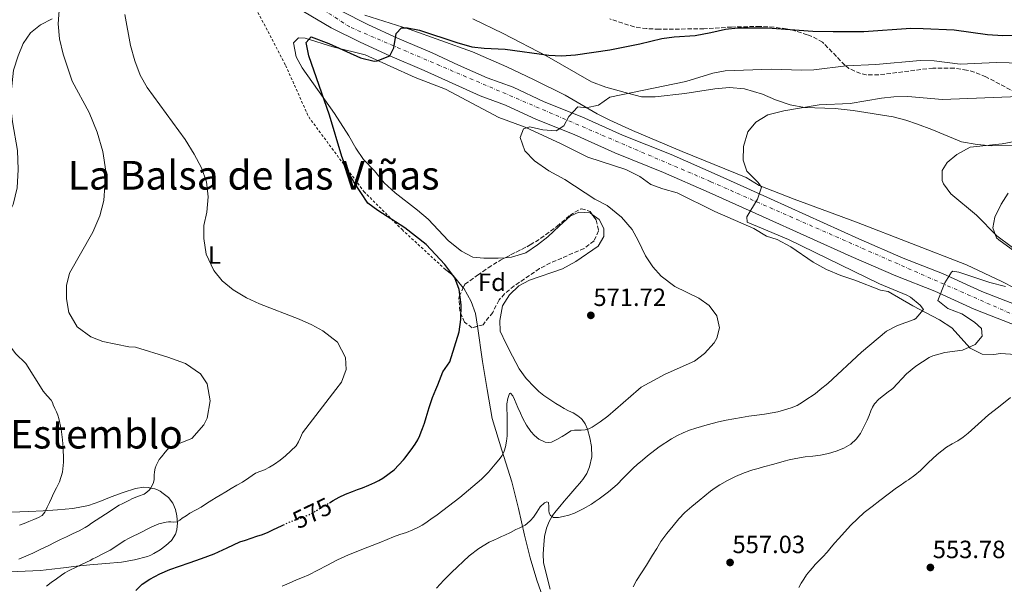
# Model space of a CAD drawing. Units: metres. Extents: x 559733 to 563167, y 4724063 to 4726406.
# Drawn here: x 560155 to 560551, y 4724339 to 4724566 of the extents above; entities that cross this region are included whole.
import ezdxf
from ezdxf.enums import TextEntityAlignment as Align

# ---------------------------------------------------------------- set-up
doc = ezdxf.new("R2010")
doc.units = ezdxf.units.M
doc.header["$MEASUREMENT"] = 0
for name, pattern in [('DGN Style 2', [1.7399219301090239, 1.043953158065414, -0.6959687720436097]), ('DGN Style 3', [2.435890702152634, 1.739921930109024, -0.6959687720436097]), ('DGN Style 4', [2.7856150101045474, 1.391937544087219, -0.6959687720436097, 0.001739921930109024, -0.6959687720436097]), ('DGN Style 5', [1.217945351076317, 0.5219765790327072, -0.6959687720436097])]:
    doc.linetypes.add(name, pattern=pattern)
for name, color, linetype, lineweight in [('Balsa-alberca', 142, 'Continuous', 0), ('Carretera', 9, 'Continuous', 0), ('Cota de curva de nivel directora', 7, 'Continuous', 0), ('Cota de punto acotado terreno', 7, 'Continuous', 0), ('Curva de nivel directora', 30, 'Continuous', 30), ('Curva de nivel directora no vista', 30, 'DGN Style 5', 30), ('Curva de nivel intermedia', 30, 'Continuous', 0), ('Eje de carretera', 7, 'DGN Style 4', 0), ('Etiqueta de uso rústico', 92, 'Continuous', 0), ('Etiqueta de zona arbolada', 92, 'Continuous', 0), ('Línea de asfalto', 7, 'Continuous', 13), ('Línea de cambio de uso (parcela vista)', 92, 'Continuous', 0), ('Punto acotado terreno (símbolo)', 7, 'Continuous', 0), ('Tela metálica o alambrada', 7, 'DGN Style 2', 0), ('Texto de Área (paraje) menor', 7, 'Continuous', 0), ('Zona arbolada', 92, 'DGN Style 3', 0)]:
    doc.layers.add(name, color=color, linetype=linetype, lineweight=lineweight)
doc.styles.add('Style-Arial', font='arial.ttf')

# ---------------------------------------------------------------- blocks, each defined once
blk = doc.blocks.new('5PATER')
at = {"layer": 'Balsa-alberca', "linetype": 'Continuous', "lineweight": 0}
h = blk.add_hatch(color=51, dxfattribs=at)
edge = h.paths.add_edge_path()
edge.add_ellipse((0, 0), major_axis=(-0.1095731443231308, -0.1110710700762829), ratio=0.9994222409660317, start_angle=0, end_angle=360)

msp = doc.modelspace()

# ---------------------------------------------------------------- linework, layer by layer
at = {"layer": 'Carretera', "color": 9, "linetype": 'Continuous', "lineweight": 0}
for points in [[(560559.3600000002, 4724441.310000001, 558.0500000000029), (560538.489999998, 4724449.42, 559.279999999999), (560522.6400000006, 4724456.630000001, 560.5399999999936), (560507.019999999, 4724462.769999999, 561.6199999999953), (560488.999999999, 4724470.600000001, 562.820000000007), (560453.4699999985, 4724486.630000002, 564.7400000000052), (560432.109999999, 4724496.290000002, 566.570000000007), (560413.7499999993, 4724504.300000001, 567.8000000000029), (560394.1800000003, 4724512.159999999, 569.4799999999959), (560377.8700000001, 4724519.509999999, 570.2299999999959), (560362.7499999992, 4724525.53, 570.9799999999959), (560350.3299999983, 4724531.319999999, 571.9400000000023), (560340.0799999977, 4724535.060000001, 572.3300000000017), (560317.6799999991, 4724545.170000001, 573.9799999999959), (560303.7899999997, 4724551.09, 574.5500000000029), (560291.9899999978, 4724556.55, 575.179999999993), (560280.2399999974, 4724562.399999999, 575.929999999993), (560269.1599999999, 4724568.92, 576.1699999999983)], [(560283.9500000001, 4724569.230000001, 575.929999999993), (560295.3500000017, 4724563.550000001, 575.179999999993), (560306.9500000001, 4724558.189999999, 574.5500000000029), (560320.8299999983, 4724552.27, 573.9799999999959), (560331.4299999998, 4724547.390000001, 573.1399999999994), (560342.9899999979, 4724542.27, 572.3300000000017), (560353.3099999977, 4724538.51, 571.9400000000023), (560365.8299999993, 4724532.67, 570.9799999999959), (560380.91, 4724526.659999999, 570.2299999999959), (560397.2300000013, 4724519.300000001, 569.4799999999959), (560416.749999999, 4724511.46, 567.8000000000029), (560435.2699999998, 4724503.380000002, 566.570000000007), (560456.6700000014, 4724493.699999999, 564.7400000000052), (560492.1499999983, 4724477.699999999, 562.820000000007), (560509.9899999973, 4724469.939999999, 561.6199999999953), (560525.6700000016, 4724463.779999999, 560.5399999999936), (560541.5100000022, 4724456.579999999, 559.279999999999), (560562.5100000018, 4724448.420000001, 558.0500000000029)]]:
    msp.add_polyline3d(points, dxfattribs=at)
at = {"layer": 'Curva de nivel directora', "color": 30, "linetype": 'Continuous', "lineweight": 30, "flags": 128}
for points, elevation in [([(560322.2915797356, 4724417.166155792), (560323.0999999989, 4724419.160000001), (560325.1799999998, 4724424.279999999), (560327.9, 4724428.340000001), (560331.74, 4724440.340000002), (560332.3100000002, 4724445.310000001), (560332.4299999984, 4724451.230000001), (560331.6300000005, 4724457.310000001), (560329.9299999995, 4724462.01), (560325.989999999, 4724467.410000003), (560318.3899999993, 4724475.390000002), (560309.8199999996, 4724482.060000001), (560299.0300000004, 4724488.99), (560295.0699999996, 4724492.050000003), (560289.399999999, 4724500.52), (560286.6499999998, 4724505.539999999), (560284.6400000004, 4724510.7), (560279.5899999988, 4724527.230000002), (560271.3900000001, 4724551.15), (560270.269999998, 4724556.510000001), (560272.2699999987, 4724558.67), (560279.3799999988, 4724556.000000001), (560292.1100000002, 4724550.350000001), (560297.629999999, 4724548.990000002), (560298.8299999993, 4724549.070000002), (560303.7899999992, 4724551.09), (560305.4299999997, 4724554.350000001), (560306.3899999986, 4724560.030000002), (560308.55, 4724562.350000001), (560310.9100000004, 4724562.350000001), (560315.8099999998, 4724561.360000002), (560330.7099999996, 4724556.430000001), (560336.7099999988, 4724554.750000002), (560341.6799999999, 4724554.180000001), (560350.149999999, 4724553.79), (560367.7499999988, 4724551.390000002), (560372.74, 4724551.130000001), (560378.3799999993, 4724551.500000002), (560392.11, 4724553.54), (560404.2800000006, 4724555.86), (560413.0699999994, 4724558.100000001), (560418.0299999992, 4724558.760000002), (560426.4699999993, 4724559.300000003), (560432.7500000001, 4724560.42), (560438.5899999985, 4724561.859999999), (560443.5700000006, 4724562.320000002), (560455.4299999983, 4724562.330000001), (560473.7399999988, 4724560.940000001), (560481.7899999999, 4724560.82), (560494.1900000008, 4724560.9), (560512.9900000008, 4724562.180000002), (560517.9899999987, 4724562.120000001), (560530.3499999993, 4724561.54), (560543.7899999995, 4724559.7), (560549.9899999998, 4724559.220000002), (560561.349999999, 4724559.460000001)], 575.0000000000002), ([(560279.6799999982, 4724371.779999999), (560281.14, 4724372.630000001), (560283.5199999983, 4724374.010000001), (560286.12, 4724375.270000001), (560288.829999999, 4724376.320000002), (560290.8499999996, 4724377.060000001), (560292.8799999993, 4724377.800000001), (560295.3899999993, 4724378.840000001), (560297.8700000005, 4724379.949999999), (560299.4999999999, 4724380.760000001), (560301.0699999989, 4724381.690000001), (560305.5799999995, 4724384.990000002), (560309.3899999983, 4724389.000000002), (560310.0299999998, 4724389.869999999), (560310.669999999, 4724390.730000001), (560312.3599999989, 4724393.020000001), (560314.0499999986, 4724395.310000001), (560315.0900000002, 4724397.000000001), (560315.9199999995, 4724398.810000001), (560316.4600000003, 4724400.180000001), (560316.9599999988, 4724401.560000001), (560317.7099999997, 4724403.750000002), (560318.4499999996, 4724405.930000001), (560319.67, 4724410.000000001), (560321.0200000001, 4724414.029999999), (560322.2915797356, 4724417.166155792)], 575.0000000000005), ([(560243.6799999984, 4724356.060000001), (560245.9499999993, 4724356.820000002), (560248.2200000002, 4724357.560000001), (560250.4699999989, 4724358.320000002), (560252.7199999996, 4724359.100000001), (560254.9599999993, 4724360.010000002), (560257.1699999999, 4724361.000000002), (560260.2999999991, 4724362.510000001), (560261.1100000006, 4724362.900000001)], 575.0000000000006), ([(560201.9299999997, 4724336.54), (560204.489999999, 4724339.100000001), (560207.4999999999, 4724341.119999999), (560211.4699999995, 4724343.280000002), (560215.6, 4724345.050000002), (560219.4099999988, 4724346.360000002), (560223.230000001, 4724347.66), (560228.3000000003, 4724349.440000001), (560233.3600000008, 4724351.260000001), (560238.5099999984, 4724353.690000001), (560243.6799999984, 4724356.060000001)], 575.0000000000001)]:
    msp.add_lwpolyline(points, dxfattribs=dict(at, elevation=elevation))
at = {"layer": 'Curva de nivel directora no vista', "color": 30, "linetype": 'DGN Style 5', "lineweight": 30, "elevation": 575.0000000000006, "flags": 128}
msp.add_lwpolyline([(560261.1100000006, 4724362.900000001), (560263.4399999996, 4724364.000000001), (560265.9000000005, 4724364.900000002), (560268.3799999993, 4724365.76), (560270.2999999993, 4724366.510000002), (560272.159999999, 4724367.4), (560275.4600000004, 4724369.320000002), (560278.7699999985, 4724371.240000002), (560279.6799999982, 4724371.779999999)], dxfattribs=at)
at = {"layer": 'Curva de nivel intermedia', "color": 30, "linetype": 'Continuous', "lineweight": 0, "flags": 128}
for points, elevation in [([(560148.110000001, 4724584.989999999), (560147.5900000002, 4724562.749999999), (560147.9500000001, 4724556.350000001), (560150.1500000017, 4724543.949999999), (560152.3500000011, 4724524.59), (560154.3400000005, 4724513.07), (560154.5800000018, 4724505.550000001), (560154.2599999999, 4724498.189999998), (560152.6999999998, 4724491.390000001), (560150.1000000003, 4724486.429999999), (560148.1800000003, 4724483.789999999), (560145.1000000002, 4724477.949999998), (560142.0200000001, 4724473.069999999), (560139.7800000005, 4724466.59), (560139.7800000005, 4724461.150000001), (560141.1799999997, 4724455.069999999), (560143.5800000003, 4724448.509999999), (560146.5399999997, 4724442.190000001), (560149.4200000007, 4724437.230000001), (560153.5800000004, 4724431.630000001), (560157.6999999998, 4724427.63), (560164.2694414854, 4724417.166155792)], 590.0000000000001), ([(560171.9500000014, 4724580.269999999), (560170.7100000009, 4724563.949999999), (560171.1900000015, 4724557.949999998), (560172.7500000016, 4724551.789999997), (560176.3500000002, 4724540.989999999), (560183.1100000016, 4724528.430000001), (560186.3900000007, 4724520.509999999), (560188.6700000005, 4724512.67), (560189.7900000004, 4724504.829999999), (560189.0999999997, 4724493.069999999), (560187.4200000011, 4724486.909999999), (560184.6600000006, 4724480.349999999), (560175.2999999997, 4724463.949999999), (560174.0999999995, 4724458.989999999), (560174.0200000012, 4724453.63), (560175.0200000004, 4724448.189999999), (560178.3799999999, 4724442.349999999), (560183.8200000002, 4724438.350000001), (560188.7000000018, 4724436.430000001), (560199.1, 4724434.349999999), (560201.7000000017, 4724434.189999998), (560214.7800000019, 4724430.189999999), (560221.8200000006, 4724427.63), (560227.9000000003, 4724423.550000001), (560230.4999999999, 4724419.55), (560230.9435059, 4724417.166155792)], 585), ([(560197.5100000007, 4724567.710000001), (560199.7500000005, 4724555.23), (560201.4700000014, 4724549.15), (560203.6700000009, 4724543.31), (560206.4699999993, 4724538.350000001), (560221.6700000007, 4724517.470000001), (560225.3099999996, 4724511.710000001), (560228.1900000008, 4724506.109999999), (560230.1900000012, 4724500.510000001), (560230.8700000008, 4724494.59), (560230.4300000004, 4724488.349999999), (560229.2200000011, 4724483.069999999), (560229.1400000007, 4724477.869999998), (560230.1399999999, 4724471.550000002), (560233.2600000004, 4724464.91), (560236.5800000017, 4724460.829999999), (560240.9, 4724457.230000001), (560246.26, 4724454.029999999), (560251.5799999997, 4724451.550000001), (560267.4200000004, 4724445.470000002), (560272.5400000013, 4724443.23), (560277.0200000006, 4724440.750000001), (560282.7800000006, 4724436.189999999), (560286.0199999994, 4724430.029999998), (560286.300000001, 4724425.23), (560284.4600000015, 4724420.109999998), (560282.1835625632, 4724417.166155792)], 580.0000000000001), ([(560572.5100000015, 4724547.809999999), (560547.4300000005, 4724548.42), (560532.8600000016, 4724547.769999999), (560522.3499999995, 4724549.060000001), (560516.7500000005, 4724549.220000001), (560498.9900000019, 4724547.619999999), (560486.9900000012, 4724547.060000001), (560474.1400000012, 4724545.520000001), (560469.15, 4724545.300000001), (560456.9000000012, 4724545.779999999), (560438.4299999997, 4724545.02), (560433.51, 4724544.099999999), (560422.6700000018, 4724540.819999999), (560392.11, 4724534.499999999), (560387.5599999992, 4724531.34), (560382.7100000011, 4724530.180000001), (560379.3099999991, 4724530.660000001), (560375.6700000003, 4724526.74), (560373.7100000001, 4724522.980000001), (560370.6700000003, 4724520.980000001), (560365.3100000002, 4724521.38), (560360.1100000012, 4724522.59), (560357.4700000014, 4724521.87), (560356.230000001, 4724518.269999999), (560358.1100000007, 4724512.989999999), (560361.990000001, 4724508.98), (560367.750000001, 4724504.980000001), (560374.1100000001, 4724501.46), (560386.2200000003, 4724493.600000001), (560391.0800000018, 4724491.050000001), (560396.9200000003, 4724486.38), (560401.1300000012, 4724481.410000001), (560403.5900000001, 4724477.060000001), (560406.470000001, 4724470.92), (560409.4200000016, 4724466.48), (560412.7499999997, 4724462.74), (560418.3100000008, 4724458.580000001), (560427.910000001, 4724453.86), (560432.0300000004, 4724450.980000001), (560435.0800000014, 4724446.779999998), (560436.150000002, 4724441.939999999), (560435.1500000006, 4724437.859999998), (560434.0100000007, 4724435.989999999), (560430.1600000019, 4724431.67), (560426.190000002, 4724428.66), (560414.3300000001, 4724423.390000001), (560404.7900000003, 4724418.100000001), (560403.709004584, 4724417.166155792)], 570.0000000000001), ([(560556.3900000014, 4724534.81), (560525.6700000011, 4724533.619999998), (560511.7500000005, 4724534.720000001), (560506.1700000013, 4724534.640000001), (560501.1900000013, 4724534.179999999), (560488.6100000017, 4724532.009999999), (560476.2700000014, 4724531.460000001), (560461.9700000007, 4724529.029999999), (560455.6400000006, 4724527.38), (560450.7600000012, 4724524.519999999)], 565.0000000000001), ([(560450.7600000012, 4724524.519999999), (560447.5899999995, 4724520.66), (560445.7900000003, 4724514.659999999), (560445.7099999997, 4724509.220000001), (560447.1500000013, 4724504.819999999), (560451.6700000009, 4724500.340000001), (560453.0099999999, 4724498.420000001), (560451.51, 4724493.619999999), (560447.1500000013, 4724486.5), (560447.3500000003, 4724484.34), (560463.8600000015, 4724477.430000001), (560500.4400000003, 4724459.66), (560511.4300000007, 4724455.060000001), (560512.8500000001, 4724454.26), (560516.7500000005, 4724451.06), (560518.1100000016, 4724449.3), (560515.0300000015, 4724445.779999999), (560514.35, 4724445.38), (560507.6100000008, 4724442.91), (560503.1900000018, 4724440.580000001), (560493.1900000017, 4724432.239999999), (560479.7500000015, 4724419.619999999), (560476.6466087989, 4724417.166155792)], 565.0000000000001), ([(560554.5700000019, 4724516.779999998), (560549.6700000003, 4724515.779999999), (560536.770000001, 4724514.480000001), (560531.4400000002, 4724511.529999999), (560527.6700000016, 4724508.26), (560525.5500000003, 4724505.060000001), (560525.5900000005, 4724501.060000001), (560526.1600000005, 4724499.779999999), (560529.0700000008, 4724495.699999998), (560539.3900000006, 4724487.140000001), (560547.6000000006, 4724478.9), (560559.0300000011, 4724470.34)], 560), ([(560550.9900000012, 4724458.5), (560544.7900000007, 4724460.099999999), (560532.2699999993, 4724464.339999998), (560529.8700000009, 4724464.66), (560529.3400000012, 4724464.329999999), (560526.7100000004, 4724460.020000001), (560523.9099999997, 4724452.960000001), (560527.8700000005, 4724449.779999998), (560533.5099999999, 4724447.539999999), (560538.5900000003, 4724444.180000001), (560541.3900000011, 4724441.699999998), (560541.6700000005, 4724438.660000001), (560538.91, 4724435.300000001), (560533.7500000012, 4724432.980000001), (560526.6600000013, 4724432.029999999), (560521.8300000011, 4724430.739999999)], 560), ([(560521.8300000011, 4724430.739999999), (560520.3600000002, 4724430.070000002), (560515.0800000008, 4724426.630000001), (560511.2300000017, 4724423.460000002), (560505.8400000005, 4724417.640000001), (560505.2025261379, 4724417.166155792)], 560), ([(560164.2694414854, 4724417.166155792), (560164.6500000013, 4724416.56), (560166.2600000006, 4724414.730000001), (560167.87, 4724412.909999999), (560168.3700000006, 4724412.009999998), (560168.7500000006, 4724411.019999999), (560169.41, 4724409.639999999), (560170.0600000004, 4724408.249999999), (560170.5600000012, 4724406.930000001), (560170.9299999999, 4724405.569999998), (560171.9, 4724401.329999999), (560172.4900000001, 4724397.050000001), (560172.5900000007, 4724395.430000001), (560172.6700000011, 4724393.81), (560172.7400000005, 4724392.249999999), (560172.8000000007, 4724390.699999998), (560172.8299999998, 4724389.410000001)], 590.0000000000001), ([(560282.1835625632, 4724417.166155792), (560268.7700000005, 4724399.82), (560267.9700000003, 4724398.019999999), (560267.1800000013, 4724396.220000002), (560266.2200000002, 4724394.599999999), (560262.0300000014, 4724390.600000001), (560259.8800000012, 4724388.850000001), (560257.6100000002, 4724387.279999998), (560255.5899999996, 4724386.109999999), (560253.5199999999, 4724385.05), (560251.7000000004, 4724384.350000001), (560249.9200000013, 4724383.600000001), (560247.3000000016, 4724381.84), (560244.6900000009, 4724380.060000001), (560242.4300000012, 4724378.789999999), (560240.1900000015, 4724377.52), (560237.9600000008, 4724376.21), (560235.7400000013, 4724374.890000001), (560234.0700000017, 4724373.880000001), (560232.4000000019, 4724372.859999999), (560230.2200000003, 4724371.470000001), (560228.0499999999, 4724370.079999999), (560225.8000000013, 4724368.82), (560223.5700000006, 4724367.550000001), (560222.0500000007, 4724366.560000001), (560220.5399999998, 4724365.57), (560219.5200000005, 4724364.83), (560218.4000000008, 4724364.189999999), (560217.1700000013, 4724364.029999998), (560215.9300000009, 4724364.090000001), (560215.0099999999, 4724364.100000001), (560214.0900000012, 4724364.06), (560211.1299999997, 4724363.34), (560208.2999999999, 4724362.15), (560202.7800000012, 4724359.34), (560200.8600000013, 4724358.440000001), (560198.9600000014, 4724357.499999999), (560197.4400000013, 4724356.649999999), (560195.9600000017, 4724355.74), (560193.8099999992, 4724354.210000001), (560191.6100000021, 4724352.73), (560188.6900000006, 4724351.29), (560185.7600000004, 4724349.869999998), (560184.6400000005, 4724349.26), (560183.5200000008, 4724348.67), (560180.2900000009, 4724347.109999999), (560177.07, 4724345.57), (560175.9500000002, 4724345.02), (560174.8300000003, 4724344.460000001), (560173.410000001, 4724343.67)], 580.0000000000001), ([(560230.9435059, 4724417.166155792), (560231.7800000005, 4724412.67), (560230.5800000002, 4724405.71), (560229.1400000007, 4724402.989999999), (560224.3399999996, 4724397.550000001), (560215.3099999995, 4724393.949999998), (560213.7200000002, 4724392.100000001), (560212.130000001, 4724390.249999999), (560211.2999999997, 4724389.08), (560210.610000001, 4724387.810000001), (560210.0600000012, 4724386.749999999), (560209.6800000012, 4724385.630000001), (560209.440000002, 4724384.220000001), (560209.29, 4724382.800000002), (560209.1800000007, 4724381.17), (560208.9300000003, 4724379.909999999), (560208.4600000009, 4724378.689999999), (560207.9500000012, 4724377.819999999), (560207.3099999997, 4724377.039999999), (560206.3600000021, 4724376.039999997), (560205.26, 4724375.230000001), (560202.8900000008, 4724374.369999998), (560200.5300000004, 4724373.55), (560199.0199999994, 4724372.73), (560197.5199999998, 4724371.92), (560196.3600000018, 4724371.42), (560195.2300000008, 4724370.880000001), (560189.6500000019, 4724367.269999999)], 585), ([(560476.6466087989, 4724417.166155792), (560474.5900000005, 4724415.539999999), (560470.4599999998, 4724412.779999999), (560469.55, 4724412.09), (560467.3700000008, 4724410.779999999), (560464.9800000014, 4724409.829999999), (560459.6600000017, 4724408.329999999), (560454.2700000004, 4724407.289999997), (560451.1500000001, 4724406.890000001), (560448.030000002, 4724406.470000001), (560444.9699999999, 4724406), (560441.900000001, 4724405.499999999), (560438.860000001, 4724404.909999999), (560435.8400000014, 4724404.25), (560431.2200000013, 4724403.09), (560426.6400000014, 4724401.749999999), (560424.1200000001, 4724400.869999998), (560421.6500000001, 4724399.849999999), (560419.2800000008, 4724398.74), (560416.9899999999, 4724397.470000001), (560412.0400000011, 4724394.220000001), (560407.3300000017, 4724390.649999999), (560405.2400000017, 4724388.91), (560403.200000001, 4724387.109999998), (560401.6000000006, 4724385.649999999), (560400.0300000015, 4724384.17), (560397.5599999994, 4724381.659999999), (560395.0899999995, 4724379.149999999), (560391.5800000003, 4724376.119999998), (560387.89, 4724373.310000001), (560386.35, 4724372.230000001), (560384.7699999998, 4724371.21), (560381.4500000004, 4724369.31), (560380.6600000014, 4724368.909999999), (560378.0000000015, 4724367.59), (560375.7599999997, 4724366.789999999), (560373.490000001, 4724366.23), (560371.5500000009, 4724365.81), (560369.5800000017, 4724365.91), (560368.3700000001, 4724366.649999999), (560367.8600000006, 4724367.609999998), (560367.730000001, 4724368.639999999), (560367.6900000006, 4724370.310000001), (560367.4900000017, 4724371.88), (560366.8700000005, 4724372.180000001), (560365.9400000006, 4724371.769999999), (560364.2199999995, 4724370.140000002), (560362.8899999995, 4724368.060000001), (560361.4900000002, 4724366.04), (560360.3000000012, 4724364.720000001), (560359.0100000014, 4724363.480000001), (560358.1300000009, 4724362.779999998), (560357.1800000009, 4724362.199999999), (560355.8399999997, 4724361.599999999), (560354.4900000019, 4724360.999999999), (560352.2600000012, 4724359.910000001), (560350.0300000005, 4724358.829999999), (560348.7200000007, 4724358.189999999), (560347.4100000008, 4724357.56), (560345.5600000002, 4724356.75), (560343.7300000017, 4724355.92), (560339.5600000009, 4724353.439999999), (560335.7099999997, 4724350.480000001), (560328.5599999994, 4724343.819999999), (560325.4700000003, 4724340.710000001), (560322.54, 4724337.470000001)], 565.0000000000001), ([(560403.709004584, 4724417.166155792), (560391.4200000016, 4724406.55), (560388.29, 4724404.319999999), (560385.1500000019, 4724402.09), (560383.7800000019, 4724401.449999999), (560382.2999999998, 4724401.05), (560380.6600000014, 4724400.939999999), (560380.1400000006, 4724400.910000001), (560377.9500000002, 4724400.939999999), (560376.570000001, 4724400.59), (560374.7899999997, 4724399.509999999), (560373.0500000007, 4724398.350000001), (560370.9400000006, 4724397.16), (560368.7800000014, 4724396.159999998), (560367.530000002, 4724395.92), (560366.2100000011, 4724396.099999999), (560363.6500000017, 4724397.320000002), (560361.8700000002, 4724398.749999999), (560360.4300000009, 4724400.430000001), (560358.7200000009, 4724402.939999998), (560357.2600000014, 4724405.56), (560356.250000001, 4724407.789999999), (560355.280000001, 4724410.029999998), (560354.6200000015, 4724411.65), (560353.9700000011, 4724413.279999998), (560353.2200000001, 4724414.689999999), (560352.3000000014, 4724415.789999999), (560351.8400000011, 4724415.679999999), (560351.1700000004, 4724413.67), (560350.8900000011, 4724411.420000001), (560350.9400000002, 4724405.06), (560350.9400000002, 4724398.699999998), (560350.7300000001, 4724396.489999999), (560350.3300000001, 4724394.279999999), (560349.7900000013, 4724392.429999998), (560348.8900000006, 4724390.73), (560347.5499999995, 4724388.970000001), (560346.1400000014, 4724387.279999998), (560344.8000000002, 4724385.689999999), (560343.4400000012, 4724384.119999997), (560342.1100000013, 4724382.689999999), (560340.7000000009, 4724381.319999999)], 570), ([(560505.2025261379, 4724417.166155792), (560503.9699999996, 4724416.249999999), (560502.100000001, 4724414.859999998), (560500.1100000017, 4724413.300000001), (560498.3700000006, 4724411.449999999), (560497.6100000006, 4724410.130000001), (560497.0100000015, 4724408.73), (560496.2500000016, 4724406.839999998), (560495.4900000016, 4724404.949999999), (560494.2100000009, 4724402.259999999), (560492.7699999993, 4724399.640000002), (560491.0800000017, 4724397.27), (560488.9100000013, 4724395.289999999), (560486.0700000003, 4724393.630000001), (560483.0199999993, 4724392.490000002), (560479.9200000013, 4724391.59), (560476.7699999998, 4724390.939999999), (560473.7000000009, 4724390.550000001), (560470.6400000008, 4724390.15), (560468.380000001, 4724389.819999999), (560466.1300000002, 4724389.429999999), (560464.1299999999, 4724388.999999999), (560462.1400000005, 4724388.49), (560458.0099999999, 4724387.320000002), (560453.8900000004, 4724386.149999999), (560451.7500000015, 4724385.579999999), (560449.6100000001, 4724385.000000001), (560446.0899999996, 4724383.789999999), (560442.6500000019, 4724382.31), (560439.4600000001, 4724380.77), (560436.38, 4724379.02), (560434.4400000023, 4724377.77), (560432.5900000014, 4724376.409999998), (560430.3099999992, 4724374.550000001), (560428.0499999995, 4724372.680000001), (560425.1600000017, 4724370.310000001), (560422.3000000007, 4724367.899999999), (560419.8200000018, 4724365.289999999), (560417.5500000009, 4724362.470000001), (560415.0000000005, 4724359.41), (560412.6500000013, 4724356.199999998), (560410.9900000006, 4724353.480000001), (560409.3400000011, 4724350.749999999), (560408.1200000006, 4724348.750000001), (560406.8900000014, 4724346.759999999), (560404.8500000006, 4724343.679999999), (560402.8600000013, 4724340.55), (560401.5800000007, 4724338.119999997)], 560), ([(560553.0699999998, 4724414.02), (560548.85, 4724410.699999998), (560546.5000000007, 4724408.850000001), (560544.1400000004, 4724406.999999999), (560540.0800000012, 4724403.369999999), (560536.0600000002, 4724399.659999999), (560534.0199999994, 4724398.069999999), (560531.8899999993, 4724396.599999999), (560529.5700000015, 4724395.41), (560527.3000000005, 4724394.149999999), (560523.57, 4724391.099999999), (560520.0300000017, 4724387.849999999), (560518.4800000004, 4724386.279999999), (560516.9000000001, 4724384.739999999), (560514.5800000001, 4724382.819999999), (560512.1399999993, 4724381.050000001), (560511.1700000014, 4724380.390000001), (560510.1900000002, 4724379.739999999), (560508.7000000017, 4724378.779999998), (560507.2300000008, 4724377.779999998), (560503.9100000015, 4724375.249999999), (560500.6200000015, 4724372.680000001), (560497.480000001, 4724370.279999999), (560494.3300000017, 4724367.869999998), (560488.88, 4724362.850000001), (560483.92, 4724357.309999999), (560482.5000000007, 4724355.65), (560481.0900000003, 4724353.99), (560479.3700000015, 4724352.029999999), (560477.6300000002, 4724350.09), (560476.1100000005, 4724348.55), (560474.5900000005, 4724347.019999999), (560473.4900000007, 4724345.739999999), (560472.4300000012, 4724344.430000001), (560471.1799999997, 4724342.829999999), (560470.0000000016, 4724341.189999999), (560468.9800000001, 4724339.499999999), (560468.0900000005, 4724337.74)], 555.0000000000001), ([(560172.8299999998, 4724389.410000001), (560172.8299999998, 4724388.109999999), (560172.4499999998, 4724384.100000001), (560171.2400000006, 4724380.220000001), (560170.0600000004, 4724377.84), (560168.8800000002, 4724375.49), (560168.050000001, 4724373.689999999), (560167.2300000007, 4724371.9), (560166.3300000001, 4724369.980000001), (560165.3900000012, 4724368.08), (560164.3200000006, 4724366.739999999), (560162.860000001, 4724365.84), (560160.8800000006, 4724365.039999999), (560158.8900000014, 4724364.249999999), (560157.0700000018, 4724363.5), (560155.2400000012, 4724362.749999999)], 590.0000000000001), ([(560340.7000000009, 4724381.319999999), (560331.9500000002, 4724373.95), (560322.8600000018, 4724366.999999999), (560320.3700000019, 4724365.199999999), (560317.8399999995, 4724363.469999999), (560316.770000001, 4724362.800000001), (560315.6600000003, 4724362.189999999), (560313.1200000009, 4724360.98), (560310.5100000004, 4724359.92), (560307.9199999997, 4724359.01), (560305.3400000003, 4724358.09), (560302.7600000009, 4724357.07), (560300.1900000004, 4724356.039999999), (560296.7700000006, 4724354.66), (560293.3399999996, 4724353.279999999), (560290.2900000009, 4724352.060000001), (560287.2500000009, 4724350.840000001), (560282.8400000011, 4724348.84), (560278.5100000014, 4724346.67), (560274.9599999997, 4724344.74), (560271.3900000001, 4724342.880000001), (560268.86, 4724341.84), (560266.3200000008, 4724340.829999999), (560263.4700000009, 4724339.550000001), (560260.600000001, 4724338.300000001)], 570.0000000000001), ([(560189.6500000019, 4724367.269999999), (560184.1399999999, 4724363.569999999), (560182.8800000014, 4724362.689999999), (560181.6000000007, 4724361.84), (560179.0900000005, 4724360.51), (560176.5200000001, 4724359.31), (560174.0800000015, 4724358.149999999), (560171.6400000007, 4724356.989999999), (560169.2800000004, 4724355.82), (560166.92, 4724354.640000001), (560163.7500000005, 4724353.109999999), (560160.5600000009, 4724351.599999998), (560157.7800000004, 4724350.330000001), (560154.9599999995, 4724349.180000001)], 585), ([(560173.410000001, 4724343.67), (560172.0400000009, 4724342.800000001), (560169.9800000022, 4724341.32), (560167.9600000016, 4724339.77), (560166.0700000006, 4724338.27)], 580.0000000000001)]:
    msp.add_lwpolyline(points, dxfattribs=dict(at, elevation=elevation))
at = {"layer": 'Eje de carretera', "color": 7, "linetype": 'DGN Style 4', "lineweight": 0}
msp.add_polyline3d([(560623.4988865473, 4724417.166155792, 554.7440639442317), (560589.7199999979, 4724431.640000002, 556.1600000000036), (560432.7199999989, 4724500.610000002, 566.6399999999994), (560287.7600000006, 4724562.670000001, 575.5599999999978), (560270.1299999995, 4724574.130000001, 576.2299999999959), (560253.5899999992, 4724587.580000003, 577.0399999999936), (560237.8400000001, 4724608.78, 577.6000000000058), (560225.3000000007, 4724640.960000004, 577.3899999999994), (560213.8900000001, 4724678.230000001, 576.4600000000064), (560209.899999998, 4724709.510000001, 575.4700000000013), (560212.4400000017, 4724737.33, 574.4700000000013), (560231.2899999988, 4724782.080000001, 571.9100000000036), (560256.3699999999, 4724826.090000002, 569.5700000000071), (560279.5799999976, 4724867.270000001, 567.8500000000058), (560294.6400000005, 4724909.350000001, 565.8300000000017), (560307.3599999987, 4724972.180000001, 563.2500000000001), (560315.1700000007, 4725054.760000002, 559.0200000000041), (560318.4299999995, 4725071.390000002, 558.3699999999955), (560331.8799999986, 4725115.76, 556.3500000000059), (560337.6900000002, 4725150.57, 555.2599999999948), (560339.8700000016, 4725232.190000001, 551.5099999999948), (560345.6899999998, 4725261.100000001, 550.6300000000048), (560355.870000001, 4725295.83, 549.3099999999977), (560364.7600000004, 4725340.76, 547.1699999999983)], dxfattribs=at)
at = {"layer": 'Línea de asfalto', "color": 7, "linetype": 'Continuous', "lineweight": 13}
for points in [[(560246.1399999993, 4724603.869999999, 577.4299999999931), (560251.9100000005, 4724595.550000003, 577.2200000000013), (560259.0300000019, 4724587.790000002, 576.9499999999971), (560264.6700000013, 4724582.670000001, 576.529999999999), (560273.6299999976, 4724575.310000001, 576.1699999999984), (560283.9499999996, 4724569.230000001, 575.9299999999931), (560295.3500000013, 4724563.550000002, 575.179999999993), (560306.9499999996, 4724558.189999999, 574.5500000000029), (560320.829999998, 4724552.270000001, 573.979999999996), (560331.4299999994, 4724547.390000001, 573.1399999999995), (560342.9899999974, 4724542.270000001, 572.3300000000017), (560353.3099999973, 4724538.510000001, 571.9400000000023), (560365.8299999988, 4724532.67, 570.9799999999959), (560380.9099999996, 4724526.66, 570.2299999999959), (560397.2300000008, 4724519.300000002, 569.479999999996), (560416.7499999985, 4724511.460000001, 567.800000000003), (560435.2699999991, 4724503.380000004, 566.570000000007), (560456.670000001, 4724493.7, 564.7400000000054), (560492.1499999978, 4724477.7, 562.820000000007), (560509.9899999967, 4724469.939999999, 561.6199999999955), (560525.6700000011, 4724463.779999999, 560.5399999999937), (560541.5100000018, 4724456.58, 559.279999999999), (560562.5100000014, 4724448.420000002, 558.050000000003)], [(560269.1599999995, 4724568.92, 576.1699999999984), (560280.239999997, 4724562.4, 575.9299999999931), (560291.9899999973, 4724556.550000001, 575.179999999993), (560303.7899999992, 4724551.09, 574.5500000000029), (560317.6799999987, 4724545.170000002, 573.979999999996), (560340.0799999973, 4724535.060000001, 572.3300000000017), (560350.3299999977, 4724531.32, 571.9400000000023), (560362.7499999988, 4724525.530000002, 570.9799999999959), (560377.8699999996, 4724519.51, 570.2299999999959), (560394.1799999998, 4724512.16, 569.479999999996), (560413.7499999988, 4724504.300000001, 567.800000000003), (560432.1099999986, 4724496.290000003, 566.570000000007), (560453.469999998, 4724486.630000002, 564.7400000000054), (560488.9999999984, 4724470.600000001, 562.820000000007), (560507.0199999985, 4724462.77, 561.6199999999955), (560522.6400000001, 4724456.630000002, 560.5399999999937), (560538.4899999975, 4724449.420000001, 559.279999999999), (560559.3599999996, 4724441.310000001, 558.050000000003)]]:
    msp.add_polyline3d(points, dxfattribs=at)
at = {"layer": 'Línea de cambio de uso (parcela vista)', "color": 92, "linetype": 'Continuous', "lineweight": 0, "extrusion": (-0.07218902839012264, -0.05978183705327647, 0.9955977481586755), "elevation": -322314.2932429357, "flags": 128}
msp.add_lwpolyline([(-3281346.460550594, 3429784.41521085), (-3281342.033397241, 3429785.375426024), (-3281335.64236767, 3429785.375426024)], dxfattribs=at)
at = {"layer": 'Línea de cambio de uso (parcela vista)', "color": 92, "linetype": 'Continuous', "lineweight": 0, "extrusion": (0.9515272107206175, 0.13128302143271, 0.2781379793227458), "elevation": 1153576.719444293, "flags": 128}
msp.add_lwpolyline([(4603522.473273648, -333435.9349989675), (4603508.15973205, -333436.1407163424), (4603496.747878206, -333437.4813148429)], dxfattribs=at)
at = {"layer": 'Línea de cambio de uso (parcela vista)', "color": 92, "linetype": 'Continuous', "lineweight": 0}
for points in [[(560110.0360000003, 4724417.166200001, 598.6379000000015), (560109.1799999997, 4724420.59, 598.6999999999971), (560108.5, 4724442.430000001, 598.6100000000006), (560109.3399999999, 4724452.91, 597.7100000000064), (560110.6600000003, 4724458.83, 597.6199999999953), (560113.9000000004, 4724470.91, 597.0800000000017), (560115.4199999999, 4724477.230000001, 596.3899999999994), (560119.0999999996, 4724490.430000001, 595.820000000007), (560124.2199999997, 4724500.67, 595.1900000000023), (560127.0999999996, 4724504.91, 594.9199999999983), (560131.5800000001, 4724509.390000001, 594.7100000000064), (560144.7400000002, 4724521.630000001, 592.7299999999959), (560147.79, 4724525.869999999, 592.0399999999936), (560150.3499999996, 4724530.83, 591.320000000007), (560151.8700000001, 4724536.350000001, 590.929999999993), (560152.79, 4724545.390000001, 589.25), (560154.5899999999, 4724551.15, 588.8300000000017), (560156.5899999999, 4724556.029999999, 588.1999999999971), (560159.5499999998, 4724560.350000001, 586.6999999999971), (560163.6699999999, 4724563.550000001, 586.070000000007), (560168.3099999996, 4724565.949999999, 584.2700000000041)], [(560293.8700000001, 4724567.390000001, 575.75), (560311.6699999999, 4724561.789999999, 575.6900000000023), (560337.0300000003, 4724552.75, 575.3899999999994), (560350.8700000001, 4724546.75, 574.429999999993), (560361.5099999999, 4724541.550000001, 573.3500000000058), (560374.2699999996, 4724535.300000001, 571.8500000000058), (560387.0300000003, 4724527.779999999, 570.3500000000058), (560392.1900000004, 4724525.300000001, 569.9900000000052), (560401.3099999996, 4724521.140000001, 568.25), (560421.1900000004, 4724512.74, 566.8699999999953), (560446.9100000003, 4724502.26, 565.429999999993), (560452.1900000004, 4724499.060000001, 564.9499999999971), (560466.1500000004, 4724493.539999999, 564.1699999999983), (560491.1900000004, 4724484.42, 563.6900000000023), (560535.3899999997, 4724467.220000001, 562.25), (560549.5499999998, 4724460.5, 561.4700000000012), (560565.1900000004, 4724452.58, 558.9499999999971)], [(560555.79, 4724515.060000001, 559.429999999993), (560545.5099999999, 4724514.980000001, 559.6699999999983), (560539.5899999999, 4724515.460000001, 560.029999999999), (560533.3099999996, 4724516.58, 560.3899999999994), (560521.4299999997, 4724521.539999999, 562.0099999999948), (560515.75, 4724523.699999999, 562.429999999993), (560510.9500000002, 4724525.300000001, 563.0899999999965), (560505.9500000002, 4724526.58, 563.570000000007), (560489.8300000001, 4724529.220000001, 564.4700000000012), (560482.6699999999, 4724530.02, 565.070000000007), (560470.3499999996, 4724530.42, 565.7299999999959), (560464.5499999998, 4724531.460000001, 566.2700000000041), (560458.6699999999, 4724533.460000001, 566.5099999999948), (560453.4299999997, 4724535.699999999, 566.8099999999977), (560446.2699999996, 4724537.859999999, 567.2299999999959), (560440.2699999996, 4724538.34, 567.7100000000064), (560434.3099999996, 4724537.859999999, 568.070000000007), (560422.3099999996, 4724536.02, 568.4900000000052), (560410.4299999997, 4724534.66, 568.9700000000012), (560404.9100000003, 4724534.66, 569.2700000000041), (560399.8300000001, 4724535.939999999, 570.3500000000058), (560390.5099999999, 4724538.5, 571.429999999993), (560384.75, 4724540.66, 571.9100000000036), (560366.8300000001, 4724550.91, 573.3500000000058), (560349.3499999996, 4724560.029999999, 575.3300000000017), (560337.1500000004, 4724565.949999999, 576.1100000000006)], [(560350.1818000004, 4724470.1119, 572.8684999999969), (560347.3899999997, 4724469.859999999, 572.8999999999943), (560341.5899999999, 4724469.869999999, 573.1999999999971), (560337.1100000005, 4724470.27, 573.1699999999983), (560332.5899999999, 4724472.67, 573.1399999999994), (560327.3499999996, 4724476.91, 573.1399999999994), (560319.2300000004, 4724485.550000001, 572.9900000000052), (560314.9500000002, 4724489.230000001, 572.9600000000064), (560305.9900000002, 4724496.109999999, 573.5), (560301.6299999999, 4724500.189999999, 573.8300000000017), (560297.6699999999, 4724504.99, 574.0099999999948), (560293.3099999996, 4724509.550000001, 574.429999999993), (560290.2300000004, 4724514.109999999, 574.6699999999983), (560287.4299999997, 4724519.07, 574.7899999999936), (560281.6699999999, 4724528.029999999, 574.9400000000023), (560268.7100000001, 4724546.27, 574.9700000000012), (560266.3099999996, 4724550.75, 575), (560265.2300000004, 4724556.27, 575), (560267.2300000004, 4724558.350000001, 575), (560269.8300000001, 4724558.189999999, 575), (560280.9900000002, 4724554.75, 574.6999999999971), (560293.9500000002, 4724551.550000001, 574.279999999999), (560313.9900000002, 4724542.430000001, 573.3800000000047), (560326.2300000004, 4724537.710000001, 572.6000000000058), (560347.6699999999, 4724526.350000001, 570.9799999999959), (560358.1500000004, 4724522.51, 569.8999999999943), (560372.5899999999, 4724515.859999999, 569.4799999999959), (560383.3499999996, 4724510.5, 568.6699999999983), (560398.5899999999, 4724505.539999999, 567.1399999999994), (560404.2300000004, 4724502.66, 567.0200000000041), (560408.5899999999, 4724499.539999999, 567.0200000000041), (560413.4699999997, 4724497.779999999, 567.0500000000029), (560419.1900000004, 4724496.180000001, 567.1699999999983), (560434.3899999997, 4724488.58, 567.1999999999971), (560449.9500000002, 4724481.859999999, 567.2299999999959), (560455.0700000003, 4724478.74, 567.4400000000023), (560459.3099999996, 4724477.380000001, 567.4700000000012), (560464.8700000001, 4724474.42, 567.5899999999965), (560473.79, 4724468.26, 567.7400000000052), (560479.1100000005, 4724465.380000001, 567.7400000000052), (560484.9500000002, 4724462.980000001, 567.679999999993), (560490.5099999999, 4724461.140000001, 567.679999999993), (560500.8700000001, 4724457.060000001, 566.9900000000052), (560503.9500000002, 4724456.5, 566.8399999999965), (560513.8300000001, 4724450.74, 565.1000000000058), (560524.5499999998, 4724445.220000001, 562.7299999999959), (560529.4299999997, 4724441.939999999, 561.5), (560536.8700000001, 4724433.859999999, 559.6699999999983), (560541.6299999999, 4724431.380000001, 557.779999999999), (560546.3499999996, 4724431.300000001, 557.3300000000017), (560548.9500000002, 4724431.619999999, 557.1499999999943), (560554.9900000002, 4724431.300000001, 556.070000000007)], [(560558.1900000004, 4724470.02, 561.0500000000029), (560548.3499999996, 4724477.220000001, 560.8099999999977), (560547.4299999997, 4724478.100000001, 560.929999999993), (560545.8700000001, 4724482.100000001, 560.2100000000064), (560546.75, 4724486.42, 559.6100000000006), (560549.2699999996, 4724491.539999999, 559.1300000000047), (560552.1500000004, 4724495.939999999, 558.4100000000036)], [(560385.1067000004, 4724487.460700001, 571.2623000000021), (560384.2699999996, 4724488.100000001, 571.2200000000012), (560379.6699999999, 4724488.42, 571.279999999999), (560376.3099999996, 4724486.74, 571.5200000000041), (560371.9500000002, 4724482.9, 572.3300000000017), (560367.2699999996, 4724478.5, 572.4199999999983), (560363.1100000005, 4724475.300000001, 572.8999999999943), (560358.5099999999, 4724472.02, 572.8999999999943), (560352.7100000001, 4724470.34, 572.8399999999965), (560350.1818000004, 4724470.1119, 572.8684999999969)], [(560378.4699999997, 4724468.58, 572.779999999999), (560387.4299999997, 4724474.74, 572.179999999993), (560389.8300000001, 4724478.66, 572), (560389.7100000001, 4724481.779999999, 571.7299999999959), (560387.8300000001, 4724485.380000001, 571.3999999999943), (560385.1067000004, 4724487.460700001, 571.2623000000021)], [(560362.9167999999, 4724417.166200001, 571.6775999999954), (560361.8899999997, 4724418.119999999, 571.6999999999971), (560358.5300000003, 4724421.600000001, 571.9700000000012), (560355.79, 4724425.52, 572.2299999999959), (560353.0999999996, 4724430.67, 572.4400000000023), (560350.4199999999, 4724435.82, 572.6600000000036), (560348.1500000004, 4724440.58, 572.9600000000064), (560348.0300000003, 4724444.980000001, 573.0200000000041), (560349.1500000004, 4724450.74, 573.0200000000041), (560351.9500000002, 4724455.220000001, 573.0200000000041), (560355.5899999999, 4724458.82, 573.0200000000041), (560359.9500000002, 4724461.060000001, 572.9600000000064), (560373.1900000004, 4724465.619999999, 572.929999999993), (560378.4699999997, 4724468.58, 572.779999999999)], [(560333.3463000003, 4724458.067700001, 574.9400000000023), (560333.5099999999, 4724457.869999999, 574.9400000000023), (560336.5499999998, 4724452.5, 574.8800000000047), (560338.2699999996, 4724447.779999999, 574.6399999999994), (560339.0070000002, 4724442.591399999, 574.5675999999949)], [(560342.9490999999, 4724417.166200001, 573.0822999999946), (560344.9299999997, 4724405.609999999, 571.7599999999948), (560348.8700000001, 4724392.869999999, 569.929999999993), (560352.8099999996, 4724380.119999999, 568.1000000000058), (560355.5099999999, 4724369.480000001, 566.1600000000036), (560357.9299999997, 4724358.779999999, 564.179999999993), (560360.2599999999, 4724349.75, 563), (560362.8799999999, 4724340.730000001, 562.2599999999948), (560366.0899999999, 4724331.640000001, 561.7899999999936), (560369.4100000003, 4724322.619999999, 561.3800000000047), (560372.5800000001, 4724312.529999999, 560.9499999999971), (560376.0499999998, 4724302.539999999, 560.6300000000047), (560379.6299999999, 4724294.119999999, 560.7299999999959), (560380.6500000004, 4724291.789999999, 560.7899999999936), (560383.3099999996, 4724285.74, 560.929999999993), (560386.6799999997, 4724278.029999999, 560.8500000000058), (560390.0899999999, 4724270.33, 560.6900000000023), (560390.5340999998, 4724269.4966, 560.6456000000035)], [(560380.6600000003, 4724405.550000001, 569.6000000000058), (560379.2800000003, 4724406.680000001, 569.9100000000036), (560377.3899999997, 4724407.82, 570.2400000000052), (560375.5999999996, 4724408.730000001, 570.4900000000052), (560373.8200000003, 4724409.66, 570.7400000000052), (560372.1600000003, 4724410.65, 570.9799999999959), (560370.5099999999, 4724411.680000001, 571.2200000000012), (560368.0800000001, 4724413.24, 571.4900000000052), (560365.6799999997, 4724414.880000001, 571.6300000000047), (560363.7199999997, 4724416.42, 571.6600000000036), (560362.9167999999, 4724417.166200001, 571.6775999999954)], [(560368.2100000001, 4724337.09, 562.8500000000058), (560365.6100000005, 4724347.689999999, 563.6999999999971), (560365.3700000001, 4724351.289999999, 563.8699999999953), (560365.6299999999, 4724354.91, 564.1000000000058), (560366.0099999999, 4724358.27, 564.4499999999971), (560366.75, 4724361.59, 564.8000000000029), (560367.7699999996, 4724364.230000001, 565.0899999999965), (560369.2100000001, 4724366.630000001, 565.3800000000047), (560370.6500000004, 4724368.51, 565.570000000007), (560372.1299999999, 4724370.350000001, 565.7100000000064), (560373.9000000004, 4724372.470000001, 565.8300000000017), (560375.6900000004, 4724374.59, 565.9499999999971), (560377.3099999996, 4724376.449999999, 566.1300000000047), (560378.9299999997, 4724378.310000001, 566.320000000007), (560380.1100000005, 4724379.710000001, 566.4900000000052), (560380.6600000003, 4724380.369999999, 566.570000000007), (560381.2800000003, 4724381.130000001, 566.6600000000036), (560382.8799999999, 4724383.52, 566.8000000000029), (560384.0800000001, 4724386.199999999, 566.9600000000064), (560384.9199999999, 4724390.27, 567.4199999999983), (560384.8099999996, 4724394.350000001, 567.8899999999994), (560384.2000000002, 4724397.869999999, 568.2400000000052), (560383.1500000004, 4724401.350000001, 568.6300000000047), (560382.29, 4724403.439999999, 569.0500000000029), (560381.0099999999, 4724405.26, 569.5200000000041), (560380.6600000003, 4724405.550000001, 569.6000000000058)], [(560211.5899999999, 4724352.930000001, 577.0599999999977), (560213.9299999997, 4724354.619999999, 577.5899999999965), (560216.1699999999, 4724356.619999999, 578.5500000000029), (560217.8200000003, 4724359.130000001, 579.5200000000041), (560218.3899999997, 4724360.939999999, 579.9400000000023), (560218.5899999999, 4724363.730000001, 580.5399999999936), (560218.3200000003, 4724366.51, 581.1399999999994), (560217.8200000003, 4724369.140000001, 581.6900000000023), (560216.7300000004, 4724371.689999999, 582.2599999999948), (560214.9800000004, 4724373.84, 582.9100000000036), (560212.9100000003, 4724375.57, 583.6000000000058), (560211.6900000004, 4724376.430000001, 583.9900000000052), (560210.3700000001, 4724377.09, 584.3899999999994), (560209.4500000002, 4724377.350000001, 584.5800000000017), (560208.5099999999, 4724377.550000001, 584.6900000000023), (560206.8099999996, 4724377.930000001, 584.7700000000041), (560205.1200000001, 4724378.050000001, 584.8500000000058), (560201.7999999998, 4724377.449999999, 585.179999999993), (560196.8600000005, 4724375.930000001, 585.7100000000064), (560191.9600000001, 4724374.16, 586.1900000000023), (560187.4500000002, 4724372.359999999, 586.5800000000017), (560182.8600000005, 4724370.730000001, 586.9799999999959), (560176.6500000004, 4724369.539999999, 587.5399999999936), (560170.4100000003, 4724368.939999999, 588.1900000000023), (560164.6900000004, 4724368.57, 588.9799999999959), (560158.9600000001, 4724368.27, 589.8099999999977), (560155.3200000003, 4724368.140000001, 590.2200000000012), (560151.6799999997, 4724368.060000001, 590.6600000000036)], [(560151.29, 4724344.09, 583.25), (560163.5599999996, 4724344.59, 580.9900000000052), (560168.2000000002, 4724345.15, 580.5599999999977), (560172.8399999999, 4724345.710000001, 580.1300000000047), (560178.1299999999, 4724346.300000001, 580), (560183.4199999999, 4724346.859999999, 579.8600000000006), (560189.7999999998, 4724347.42, 578.7400000000052), (560196.1399999997, 4724347.949999999, 577.4600000000064), (560201.3600000005, 4724348.83, 576.6499999999943), (560206.54, 4724350.289999999, 576.320000000007), (560207.8600000005, 4724350.800000001, 576.4400000000023), (560209.1200000001, 4724351.439999999, 576.6399999999994), (560211.5899999999, 4724352.930000001, 577.0599999999977)]]:
    msp.add_polyline3d(points, dxfattribs=at)
at = {"layer": 'Tela metálica o alambrada', "color": 7, "linetype": 'DGN Style 2', "lineweight": 0}
msp.add_polyline3d([(560216.9100000003, 4724640.350000001, 578.4499999999971), (560223.1900000004, 4724627.869999999, 578.1499999999943), (560228.3899999997, 4724611.550000001, 578.0599999999977), (560234.6299999999, 4724600.109999999, 577.7599999999948), (560237.0300000003, 4724590.67, 577.1900000000023), (560248.5099999999, 4724573.15, 576.1100000000006), (560262.0300000003, 4724547.230000001, 575.6600000000036), (560271.2699999996, 4724526.59, 575.6300000000047), (560293.4299999997, 4724496.67, 575.1199999999953), (560308.75, 4724481.390000001, 574.7599999999948), (560325.7100000001, 4724465.789999999, 574.8500000000058)], dxfattribs=at)
at = {"layer": 'Zona arbolada', "color": 92, "linetype": 'DGN Style 3', "lineweight": 0}
for points in [[(560557.3099999996, 4724535.220000001, 568.1699999999983), (560543.1100000005, 4724542.74, 570.029999999999), (560538.4800000004, 4724544.58, 570.3000000000029), (560535.4299999997, 4724545.380000001, 570.4499999999971), (560530.4699999997, 4724546.189999999, 570.679999999993), (560521.9100000003, 4724546.210000001, 570.9100000000036), (560500.1100000005, 4724543.460000001, 570.929999999993), (560495.1299999999, 4724543.52, 571.0899999999965), (560492.75, 4724544.02, 571.2899999999936), (560488.1699999999, 4724546.060000001, 571.9199999999983), (560486.5499999998, 4724547.380000001, 572.25), (560477.5499999998, 4724556.58, 574.5899999999965), (560473.2699999996, 4724558.91, 575.6499999999943), (560471.3899999997, 4724559.539999999, 576.029999999999), (560466.6399999997, 4724561.09, 576.5200000000041), (560463.0300000003, 4724561.939999999, 576.6300000000047), (560458.0300000003, 4724562.58, 576.75), (560452.3899999997, 4724562.9, 576.6900000000023), (560441.0700000003, 4724562.66, 576.75), (560429.9100000003, 4724561.939999999, 576.929999999993), (560412.0300000003, 4724561.779999999, 578.25), (560406.9500000002, 4724562.02, 578.6100000000006), (560402, 4724562.710000001, 578.8399999999965), (560392.1500000004, 4724565.91, 579.5599999999977)], [(560557.3099999996, 4724535.220000001, 568.1699999999983), (560543.1100000005, 4724542.74, 570.029999999999), (560538.4800000004, 4724544.58, 570.3000000000029), (560535.4299999997, 4724545.380000001, 570.4499999999971), (560530.4699999997, 4724546.189999999, 570.679999999993), (560521.9100000003, 4724546.210000001, 570.9100000000036), (560500.1100000005, 4724543.460000001, 570.929999999993), (560495.1299999999, 4724543.52, 571.0899999999965), (560492.75, 4724544.02, 571.2899999999936), (560488.1699999999, 4724546.060000001, 571.9199999999983), (560486.5499999998, 4724547.380000001, 572.25), (560477.5499999998, 4724556.58, 574.5899999999965), (560473.2699999996, 4724558.91, 575.6499999999943), (560471.3899999997, 4724559.539999999, 576.029999999999), (560466.6399999997, 4724561.09, 576.5200000000041), (560463.0300000003, 4724561.939999999, 576.6300000000047), (560458.0300000003, 4724562.58, 576.75), (560452.3899999997, 4724562.9, 576.6900000000023), (560441.0700000003, 4724562.66, 576.75), (560429.9100000003, 4724561.939999999, 576.929999999993), (560412.0300000003, 4724561.779999999, 578.25), (560406.9500000002, 4724562.02, 578.6100000000006), (560402, 4724562.710000001, 578.8399999999965), (560392.1500000004, 4724565.91, 579.5599999999977)], [(560385.1067000004, 4724487.460700001, 575.8427999999985), (560386.6699999999, 4724485.220000001, 575.9600000000064), (560387.6299999999, 4724480.9, 576.1699999999983), (560385.8300000001, 4724476.82, 576.3800000000047), (560381.8099999996, 4724473.810000001, 576.4900000000052), (560368.3499999996, 4724468.02, 576.5599999999977), (560363.9100000003, 4724465.710000001, 576.5599999999977), (560353.79, 4724458.82, 576.5599999999977), (560349.9199999999, 4724455.640000001, 576.570000000007), (560347.7100000001, 4724453.140000001, 576.5899999999965), (560345.1500000004, 4724448.180000001, 576.7100000000064), (560341.2699999996, 4724443.220000001, 577.6100000000006), (560339.0070000002, 4724442.591399999, 577.9872000000032)], [(560350.1818000004, 4724470.1119, 575.8304000000062), (560360.2300000004, 4724475.220000001, 575.779999999999), (560364.4600000001, 4724477.890000001, 575.779999999999), (560370.8700000001, 4724482.66, 575.779999999999), (560376.0700000003, 4724487.060000001, 575.779999999999), (560380.3799999999, 4724489.640000001, 575.779999999999), (560380.75, 4724489.779999999, 575.779999999999), (560384.2699999996, 4724488.66, 575.779999999999), (560385.1067000004, 4724487.460700001, 575.8427999999985)], [(560333.3463000003, 4724458.067700001, 578.4900000000052), (560333.9900000002, 4724459.470000001, 578.2400000000052), (560339.1100000005, 4724463.07, 576.6199999999953), (560343.3499999996, 4724466.02, 576.0200000000041), (560348.2699999996, 4724469.140000001, 575.8399999999965), (560350.1818000004, 4724470.1119, 575.8304000000062)], [(560339.0070000002, 4724442.591399999, 577.9872000000032), (560336.9500000002, 4724442.02, 578.3300000000017), (560333.79, 4724444.180000001, 578.7200000000012), (560331.9500000002, 4724448.67, 579.1100000000006), (560331.6200000001, 4724453.67, 579.1699999999983), (560331.75, 4724454.59, 579.1100000000006), (560333.3463000003, 4724458.067700001, 578.4900000000052)]]:
    msp.add_polyline3d(points, dxfattribs=at)
msp.add_polyline3d([(560341.2699999996, 4724443.220000001, 577.6100000000006), (560336.9500000002, 4724442.02, 578.3300000000017), (560333.79, 4724444.180000001, 578.7200000000012), (560331.9500000002, 4724448.67, 579.1100000000006), (560331.6200000001, 4724453.67, 579.1699999999983), (560331.75, 4724454.59, 579.1100000000006), (560333.9900000002, 4724459.470000001, 578.2400000000052), (560339.1100000005, 4724463.07, 576.6199999999953), (560343.3499999996, 4724466.02, 576.0200000000041), (560348.2699999996, 4724469.140000001, 575.8399999999965), (560360.2300000004, 4724475.220000001, 575.779999999999), (560364.4600000001, 4724477.890000001, 575.779999999999), (560370.8700000001, 4724482.66, 575.779999999999), (560376.0700000003, 4724487.060000001, 575.779999999999), (560380.3799999999, 4724489.640000001, 575.779999999999), (560380.75, 4724489.779999999, 575.779999999999), (560384.2699999996, 4724488.66, 575.779999999999), (560386.6699999999, 4724485.220000001, 575.9600000000064), (560387.6299999999, 4724480.9, 576.1699999999983), (560385.8300000001, 4724476.82, 576.3800000000047), (560381.8099999996, 4724473.810000001, 576.4900000000052), (560368.3499999996, 4724468.02, 576.5599999999977), (560363.9100000003, 4724465.710000001, 576.5599999999977), (560353.79, 4724458.82, 576.5599999999977), (560349.9199999999, 4724455.640000001, 576.570000000007), (560347.7100000001, 4724453.140000001, 576.5899999999965), (560345.1500000004, 4724448.180000001, 576.7100000000064)], close=True, dxfattribs=at)

# ---------------------------------------------------------------- block references
at = {"layer": 'Punto acotado terreno (símbolo)', "color": 7, "linetype": 'Continuous', "lineweight": 0, "xscale": 10, "yscale": 10, "zscale": 10}
for p in [(560384.5500000007, 4724446.980000001, 571.7200000000016), (560440.4499999981, 4724347.830000003, 557.0299999999993), (560520.8599999987, 4724345.82, 553.7799999999993)]:
    msp.add_blockref('5PATER', p, dxfattribs=at)

# ---------------------------------------------------------------- texts
at = {"layer": 'Cota de curva de nivel directora', "color": 7, "linetype": 'Continuous', "lineweight": 0, "style": 'Style-Arial'}
msp.add_text('575', height=7.000000000000002, rotation=25.71832, dxfattribs=at).set_placement((560272.6775264124, 4724367.652449976, 575), align=Align.MIDDLE_CENTER)
at = {"layer": 'Cota de punto acotado terreno', "color": 7, "linetype": 'Continuous', "lineweight": 0, "style": 'Style-Arial'}
for s, p in [('571.72', (560385.5799999994, 4724450.73, 571.7200000000012)), ('557.03', (560441.4099999997, 4724351.579999999, 557.029999999999)), ('553.78', (560521.8200000003, 4724349.57, 553.779999999999))]:
    msp.add_text(s, height=7.000000000000002, dxfattribs=at).set_placement(p)
at = {"layer": 'Etiqueta de uso rústico', "color": 92, "linetype": 'Continuous', "lineweight": 0, "style": 'Style-Arial'}
msp.add_text('L', height=7.000000000000002, dxfattribs=at).set_placement((560233.4514203772, 4724471.150010003, 579.8500000000058), align=Align.MIDDLE_CENTER)
at = {"layer": 'Etiqueta de zona arbolada', "color": 92, "linetype": 'Continuous', "lineweight": 0, "style": 'Style-Arial'}
msp.add_text('Fd', height=7.000000000000002, dxfattribs=at).set_placement((560344.8474413651, 4724460.260009999, 573.6399999999994), align=Align.MIDDLE_CENTER)
at = {"layer": 'Texto de Área (paraje) menor', "color": 7, "linetype": 'Continuous', "lineweight": 0, "style": 'Style-Arial'}
for s, p in [('La Balsa de las Viñas', (560249.1609519785, 4724503.180009999, 583.3399999999965)), ('Estemblo', (560186.0695880589, 4724399.310010002, 589.9900000000052))]:
    msp.add_text(s, height=11.5, dxfattribs=at).set_placement(p, align=Align.MIDDLE_CENTER)

doc.saveas('drawing.dxf')
